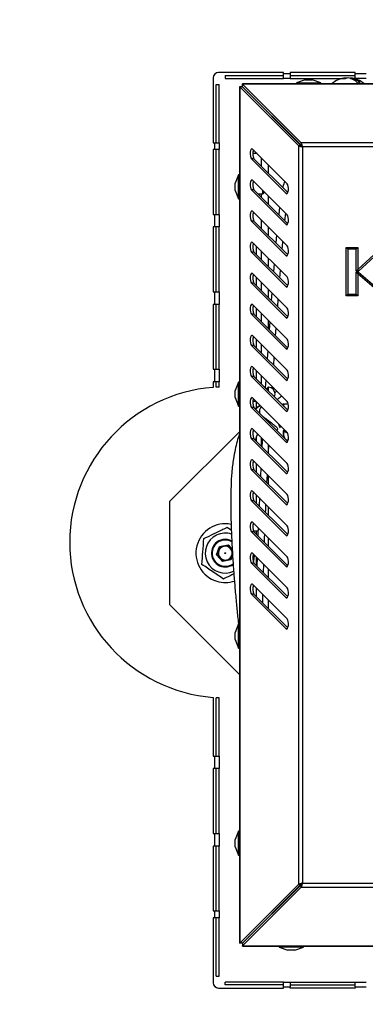
# Model space of a CAD drawing. Units: millimetres. Extents: x 75 to 6225, y 66 to 4380.
# Drawn here: x 1380 to 1480, y 2699 to 2984 of the extents above; entities that cross this region are included whole.
import ezdxf

# ---------------------------------------------------------------- set-up
doc = ezdxf.new("R2010")
doc.units = ezdxf.units.MM
doc.header["$LTSCALE"] = 15
doc.layers.add('WYMIAR', color=8, linetype='Continuous')
doc.styles.add('SLDTEXTSTYLE0', font='TXT', dxfattribs={"width": 0.605})
doc.dimstyles.new('SLDDIMSTYLE0', dxfattribs={"dimtxt": 53.934692, "dimasz": 49.53, "dimexe": 0, "dimexo": 0.0625, "dimgap": 13.483673, "dimtad": 1, "dimrnd": 1e-09, "dimzin": 12, "dimdsep": 46, "dimtxsty": 'SLDTEXTSTYLE0', "dimsah": 1, "dimcen": 0.09, "dimadec": 0, "dimazin": 3, "dimtfac": 1, "dimtofl": 0, "dimtmove": 0, "dimatfit": 3, "dimfxl": 1, "dimfrac": 2, "dimtolj": 1, "dimtzin": 12, "dimarcsym": 0})

# ---------------------------------------------------------------- blocks, each defined once
blk = doc.blocks.new('_D_2')
at = {"layer": 'WYMIAR'}
for p, q in [((1492.42, 4217.9), (758.84, 4217.9)), ((788.84, 4217.9), (788.84, 2519.9)), ((1298.96, 2519.9), (758.84, 2519.9))]:
    blk.add_line(p, q, dxfattribs=at)
for points in [[(788.84, 4217.9), (781.22, 4168.37), (796.46, 4168.37)], [(788.84, 2519.9), (796.46, 2569.43), (781.22, 2569.43)]]:
    blk.add_solid(points, dxfattribs=at)
at = {"layer": 'WYMIAR', "insert": (717.22, 3286.58), "char_height": 55.562, "attachment_point": 1, "rotation": 90, "style": 'SLDTEXTSTYLE0'}
blk.add_mtext('1698', dxfattribs=at)

msp = doc.modelspace()

# ---------------------------------------------------------------- linework, layer by layer
at = {"lineweight": 25}
for p, q in [((1436.421, 2967.517), (1436.421, 2948.717)), ((1456.721, 2969.017), (1437.921, 2969.017)), ((1439.835, 2968.131), (1439.835, 2967.331)), ((1439.835, 2968.131), (1456.721, 2968.131)), ((1439.835, 2967.331), (1456.721, 2967.331)), ((1456.721, 2968.631), (1456.721, 2969.017)), ((1458.721, 2968.631), (1456.721, 2968.631)), ((1456.721, 2967.331), (1456.721, 2968.631)), ((1458.721, 2967.331), (1456.721, 2967.331)), ((1477.521, 2969.017), (1458.721, 2969.017)), ((1458.721, 2969.017), (1458.721, 2968.631)), ((1458.721, 2968.631), (1458.721, 2967.331)), ((1458.721, 2968.131), (1477.521, 2968.131)), ((1458.721, 2967.331), (1473.912, 2967.331)), ((1474.714, 2967.313), (1474.714, 2967.455)), ((1474.714, 2967.331), (1474.76, 2967.331)), ((1475.417, 2967.454), (1475.417, 2967.455)), ((1476.082, 2967.331), (1476.128, 2967.331)), ((1476.128, 2967.318), (1476.128, 2967.455)), ((1476.929, 2967.331), (1477.521, 2967.331)), ((1477.521, 2968.631), (1477.521, 2969.017)), ((1480.654, 2968.631), (1477.521, 2968.631)), ((1477.521, 2967.331), (1477.521, 2968.631)), ((1480.654, 2967.331), (1477.521, 2967.331)), ((1437.306, 2965.603), (1438.106, 2965.603)), ((1437.306, 2948.717), (1437.306, 2965.603)), ((1438.106, 2948.717), (1438.106, 2965.603)), ((1444.021, 2964.868), (1444.021, 2717.01)), ((1444.021, 2964.868), (1444.099, 2964.838)), ((1444.821, 2964.868), (1444.021, 2964.868)), ((1461.051, 2947.887), (1444.099, 2964.838)), ((1444.099, 2964.838), (1444.099, 2717.04)), ((1444.851, 2964.838), (1444.099, 2964.838)), ((1444.821, 2964.868), (1444.851, 2964.838)), ((1461.802, 2947.887), (1444.851, 2964.838)), ((1444.922, 2965.66), (1444.892, 2965.739)), ((1623.75, 2965.739), (1444.892, 2965.739)), ((1444.892, 2964.939), (1444.892, 2965.739)), ((1444.922, 2964.908), (1444.892, 2964.939)), ((1461.873, 2948.709), (1444.922, 2965.66)), ((1623.72, 2965.66), (1444.922, 2965.66)), ((1444.922, 2964.908), (1444.922, 2965.66)), ((1461.873, 2947.957), (1444.922, 2964.908)), ((1462.994, 2966.939), (1460.521, 2966.039)), ((1460.521, 2966.039), (1460.521, 2965.739)), ((1460.521, 2966.039), (1464.021, 2966.039)), ((1462.994, 2966.939), (1464.021, 2966.939)), ((1464.021, 2966.939), (1465.048, 2966.939)), ((1464.021, 2966.039), (1467.521, 2966.039)), ((1467.521, 2966.039), (1465.048, 2966.939)), ((1467.521, 2965.739), (1467.521, 2966.039)), ((1451.774, 2957.915), (1451.871, 2957.959)), ((1436.421, 2948.717), (1436.806, 2948.717)), ((1436.806, 2948.717), (1436.806, 2946.717)), ((1436.806, 2948.717), (1438.106, 2948.717)), ((1438.106, 2948.717), (1438.106, 2946.717)), ((1461.051, 2947.887), (1461.051, 2733.991)), ((1461.051, 2947.887), (1461.802, 2947.887)), ((1461.39, 2948.44), (1461.256, 2948.433)), ((1461.873, 2948.709), (1461.873, 2947.957)), ((1606.768, 2948.709), (1461.873, 2948.709)), ((1606.369, 2947.488), (1462.272, 2947.488)), ((1462.272, 2947.488), (1462.272, 2734.39)), ((1436.806, 2946.717), (1436.421, 2946.717)), ((1436.421, 2946.717), (1436.421, 2927.917)), ((1438.106, 2946.717), (1436.806, 2946.717)), ((1437.306, 2927.917), (1437.306, 2946.717)), ((1438.106, 2927.917), (1438.106, 2946.717)), ((1457.832, 2936.837), (1447.8, 2946.87)), ((1449.101, 2945.569), (1447.874, 2945.569)), ((1448.921, 2945.569), (1448.921, 2945.749)), ((1450.301, 2944.369), (1450.301, 2941.95)), ((1447.468, 2944.031), (1457.5, 2933.999)), ((1448.22, 2944.031), (1447.468, 2944.031)), ((1448.22, 2944.031), (1457.992, 2934.259)), ((1452.421, 2939.83), (1452.421, 2942.249)), ((1443.721, 2939.439), (1442.821, 2936.966)), ((1444.021, 2939.439), (1443.721, 2939.439)), ((1443.721, 2935.939), (1443.721, 2939.439)), ((1442.821, 2935.939), (1442.821, 2936.966)), ((1442.821, 2934.912), (1442.821, 2935.939)), ((1443.721, 2932.439), (1443.721, 2935.939)), ((1457.832, 2927.837), (1447.8, 2937.87)), ((1442.821, 2934.912), (1443.721, 2932.439)), ((1447.468, 2935.031), (1457.5, 2924.999)), ((1448.22, 2935.031), (1447.468, 2935.031)), ((1448.22, 2935.031), (1457.992, 2925.259)), ((1449.312, 2933.939), (1450.821, 2933.939)), ((1450.301, 2933.939), (1450.301, 2932.95)), ((1450.821, 2933.939), (1450.821, 2934.848)), ((1451.021, 2934.139), (1451.021, 2934.648)), ((1452.421, 2930.83), (1452.421, 2933.249)), ((1457.832, 2933.999), (1457.5, 2933.999)), ((1443.721, 2932.439), (1444.021, 2932.439)), ((1455.634, 2930.035), (1455.368, 2927.882)), ((1436.421, 2927.917), (1436.806, 2927.917)), ((1436.806, 2927.917), (1436.806, 2924.317)), ((1436.806, 2927.917), (1438.106, 2927.917)), ((1438.106, 2927.917), (1438.106, 2924.317)), ((1457.832, 2918.837), (1447.8, 2928.87)), ((1447.468, 2926.031), (1457.5, 2915.999)), ((1448.22, 2926.031), (1447.468, 2926.031)), ((1448.22, 2926.031), (1457.992, 2916.259)), ((1450.301, 2926.369), (1450.301, 2923.95)), ((1457.832, 2924.999), (1457.5, 2924.999)), ((1436.806, 2924.317), (1436.421, 2924.317)), ((1436.421, 2924.317), (1436.421, 2905.517)), ((1438.106, 2924.317), (1436.806, 2924.317)), ((1437.306, 2905.517), (1437.306, 2924.317)), ((1438.106, 2905.517), (1438.106, 2924.317)), ((1452.421, 2921.83), (1452.421, 2924.249)), ((1454.746, 2921.923), (1454.538, 2919.713)), ((1457.832, 2909.837), (1447.8, 2919.87)), ((1448.921, 2916.33), (1448.921, 2918.749)), ((1447.468, 2917.031), (1457.5, 2906.999)), ((1448.22, 2917.031), (1447.468, 2917.031)), ((1448.22, 2917.031), (1457.992, 2907.259)), ((1450.301, 2917.369), (1450.301, 2914.95)), ((1457.832, 2915.999), (1457.5, 2915.999)), ((1474.878, 2904.39), (1474.878, 2918.39)), ((1475.378, 2917.89), (1474.878, 2918.39)), ((1474.878, 2918.39), (1478.226, 2918.39)), ((1475.378, 2917.89), (1475.378, 2904.89)), ((1477.726, 2917.89), (1475.378, 2917.89)), ((1477.726, 2917.89), (1478.226, 2918.39)), ((1477.726, 2911.517), (1477.726, 2917.89)), ((1478.226, 2918.39), (1478.226, 2912.017)), ((1478.279, 2912.017), (1485.176, 2918.39)), ((1485.372, 2917.89), (1478.474, 2911.517)), ((1452.421, 2912.83), (1452.421, 2915.249)), ((1454.03, 2913.639), (1453.849, 2911.402)), ((1457.832, 2900.837), (1447.8, 2910.87)), ((1455.709, 2909.542), (1455.881, 2911.788)), ((1477.726, 2911.517), (1478.226, 2912.017)), ((1478.474, 2911.517), (1477.726, 2911.517)), ((1477.726, 2904.89), (1477.726, 2911.211)), ((1478.226, 2910.711), (1477.726, 2911.211)), ((1477.726, 2911.211), (1478.463, 2911.211)), ((1478.226, 2912.017), (1478.279, 2912.017)), ((1478.226, 2910.711), (1478.226, 2904.39)), ((1478.279, 2910.711), (1478.226, 2910.711)), ((1478.474, 2911.517), (1478.279, 2912.017)), ((1478.279, 2910.711), (1478.463, 2911.211)), ((1485.669, 2904.39), (1478.279, 2910.711)), ((1478.463, 2911.211), (1485.854, 2904.89)), ((1447.468, 2908.031), (1457.5, 2897.999)), ((1448.22, 2908.031), (1447.468, 2908.031)), ((1448.22, 2908.031), (1457.992, 2898.259)), ((1448.921, 2907.33), (1448.921, 2909.749)), ((1450.301, 2908.369), (1450.301, 2905.95)), ((1436.421, 2905.517), (1436.806, 2905.517)), ((1436.806, 2905.517), (1436.806, 2901.917)), ((1436.806, 2905.517), (1438.106, 2905.517)), ((1438.106, 2905.517), (1438.106, 2901.917)), ((1452.421, 2903.83), (1452.421, 2906.249)), ((1453.381, 2905.288), (1453.212, 2903.039)), ((1457.832, 2906.999), (1457.5, 2906.999)), ((1474.878, 2904.39), (1475.378, 2904.89)), ((1478.226, 2904.39), (1474.878, 2904.39)), ((1475.378, 2904.89), (1477.726, 2904.89)), ((1478.226, 2904.39), (1477.726, 2904.89)), ((1436.806, 2901.917), (1436.421, 2901.917)), ((1436.421, 2901.917), (1436.421, 2883.117)), ((1438.106, 2901.917), (1436.806, 2901.917)), ((1437.306, 2883.117), (1437.306, 2901.917)), ((1438.106, 2883.117), (1438.106, 2901.917)), ((1457.832, 2891.837), (1447.8, 2901.87)), ((1455.079, 2901.171), (1455.244, 2903.426)), ((1447.468, 2899.031), (1457.5, 2888.999)), ((1448.22, 2899.031), (1447.468, 2899.031)), ((1448.22, 2899.031), (1457.992, 2889.259)), ((1448.921, 2898.33), (1448.921, 2900.749)), ((1450.301, 2899.369), (1450.301, 2896.95)), ((1452.421, 2894.83), (1452.421, 2897.249)), ((1452.767, 2896.902), (1452.607, 2894.643)), ((1457.832, 2897.999), (1457.5, 2897.999)), ((1454.481, 2892.77), (1454.638, 2895.031)), ((1457.832, 2882.837), (1447.8, 2892.87)), ((1448.921, 2889.33), (1448.921, 2891.749)), ((1450.301, 2890.369), (1450.301, 2887.95)), ((1447.468, 2890.031), (1457.5, 2879.999)), ((1448.22, 2890.031), (1447.468, 2890.031)), ((1448.22, 2890.031), (1457.992, 2880.259)), ((1452.185, 2888.484), (1452.037, 2886.213)), ((1457.832, 2888.999), (1457.5, 2888.999)), ((1453.914, 2884.337), (1454.063, 2886.606)), ((1436.421, 2883.117), (1436.806, 2883.117)), ((1436.806, 2883.117), (1436.806, 2879.517)), ((1436.806, 2883.117), (1438.106, 2883.117)), ((1438.106, 2883.117), (1438.106, 2879.517)), ((1457.832, 2873.837), (1447.8, 2883.87)), ((1448.921, 2880.33), (1448.921, 2882.749)), ((1436.806, 2879.517), (1436.421, 2879.517)), ((1436.421, 2879.517), (1436.421, 2877.881)), ((1438.106, 2879.517), (1436.806, 2879.517)), ((1437.306, 2877.992), (1437.306, 2879.517)), ((1438.106, 2877.992), (1438.106, 2879.517)), ((1443.721, 2879.439), (1442.821, 2876.966)), ((1444.021, 2879.439), (1443.721, 2879.439)), ((1443.721, 2875.939), (1443.721, 2879.439)), ((1447.468, 2881.031), (1457.5, 2870.999)), ((1448.22, 2881.031), (1447.468, 2881.031)), ((1448.22, 2881.031), (1457.992, 2871.259)), ((1450.301, 2881.369), (1450.301, 2878.95)), ((1451.635, 2880.035), (1451.487, 2877.764)), ((1457.832, 2879.999), (1457.5, 2879.999)), ((1438.106, 2877.992), (1437.306, 2877.992)), ((1442.821, 2875.939), (1442.821, 2876.966)), ((1442.821, 2874.912), (1442.821, 2875.939)), ((1443.721, 2872.439), (1443.721, 2875.939)), ((1452.237, 2877.013), (1452.237, 2877.892)), ((1452.41, 2876.841), (1452.41, 2877.937)), ((1453.478, 2877.525), (1453.517, 2878.152)), ((1454.811, 2876.858), (1454.24, 2876.336)), ((1442.821, 2874.912), (1443.721, 2872.439)), ((1457.832, 2864.837), (1447.8, 2874.87)), ((1447.901, 2873.939), (1448.731, 2873.939)), ((1448.921, 2871.877), (1448.921, 2873.749)), ((1456.875, 2873.039), (1457.002, 2873.039)), ((1456.875, 2872.376), (1456.875, 2873.039)), ((1458.133, 2873.039), (1457.002, 2873.039)), ((1443.721, 2872.439), (1444.021, 2872.439)), ((1447.468, 2872.031), (1457.5, 2861.999)), ((1448.22, 2872.031), (1447.468, 2872.031)), ((1448.22, 2872.031), (1457.992, 2862.259)), ((1449.619, 2872.402), (1448.608, 2871.643)), ((1457.832, 2870.999), (1457.5, 2870.999)), ((1450.81, 2869.441), (1450.983, 2869.402)), ((1452.345, 2868.296), (1452.088, 2868.163)), ((1452.126, 2868.125), (1452.344, 2868.295)), ((1452.87, 2867.381), (1452.899, 2867.893)), ((1423.921, 2844.899), (1444.021, 2864.999)), ((1457.832, 2855.837), (1447.8, 2865.87)), ((1456.875, 2863.376), (1456.875, 2865.087)), ((1447.468, 2863.031), (1457.5, 2852.999)), ((1448.22, 2863.031), (1447.468, 2863.031)), ((1448.22, 2863.031), (1457.992, 2853.259)), ((1448.921, 2862.33), (1448.921, 2863.416)), ((1450.301, 2863.369), (1450.301, 2860.95)), ((1457.832, 2861.999), (1457.5, 2861.999)), ((1458.101, 2862.625), (1457.626, 2862.625)), ((1452.421, 2858.83), (1452.421, 2861.249)), ((1457.832, 2846.837), (1447.8, 2856.87)), ((1447.468, 2854.031), (1457.5, 2843.999)), ((1448.22, 2854.031), (1447.468, 2854.031)), ((1448.22, 2854.031), (1457.992, 2844.259)), ((1448.921, 2853.33), (1448.921, 2855.749)), ((1450.188, 2854.481), (1450.071, 2852.179)), ((1451.967, 2850.284), (1452.079, 2852.591)), ((1452.421, 2849.83), (1452.421, 2852.249)), ((1457.832, 2852.999), (1457.5, 2852.999)), ((1457.832, 2837.837), (1447.8, 2847.87)), ((1423.921, 2814.899), (1423.921, 2844.899)), ((1447.468, 2845.031), (1457.5, 2834.999)), ((1448.22, 2845.031), (1447.468, 2845.031)), ((1448.22, 2845.031), (1457.992, 2835.259)), ((1448.921, 2844.33), (1448.921, 2846.749)), ((1449.779, 2845.891), (1449.681, 2843.57)), ((1449.689, 2843.763), (1449.488, 2843.763)), ((1452.421, 2840.83), (1452.421, 2843.249)), ((1457.832, 2843.999), (1457.5, 2843.999)), ((1457.832, 2828.837), (1447.8, 2838.87)), ((1440.454, 2837.386), (1441.67, 2836.563)), ((1447.468, 2836.031), (1457.5, 2825.999)), ((1448.22, 2836.031), (1447.468, 2836.031)), ((1448.032, 2836.363), (1449.301, 2836.363)), ((1448.22, 2836.031), (1457.992, 2826.259)), ((1448.921, 2835.33), (1448.921, 2836.363)), ((1452.421, 2831.83), (1452.421, 2834.249)), ((1457.832, 2834.999), (1457.5, 2834.999)), ((1437.421, 2829.445), (1438.278, 2831.837)), ((1438.427, 2831.661), (1437.648, 2829.486)), ((1438.278, 2831.837), (1440.778, 2832.29)), ((1438.278, 2831.837), (1438.427, 2831.661)), ((1440.7, 2832.073), (1438.427, 2831.661)), ((1440.7, 2832.073), (1440.778, 2832.29)), ((1441.951, 2830.597), (1440.7, 2832.073)), ((1440.778, 2832.29), (1441.933, 2830.927)), ((1437.421, 2829.445), (1437.648, 2829.486)), ((1439.064, 2827.507), (1437.421, 2829.445)), ((1437.648, 2829.486), (1439.142, 2827.725)), ((1441.563, 2827.961), (1439.064, 2827.507)), ((1439.064, 2827.507), (1439.142, 2827.725)), ((1439.142, 2827.725), (1441.414, 2828.137)), ((1441.414, 2828.137), (1441.996, 2829.762)), ((1441.414, 2828.137), (1441.563, 2827.961)), ((1442.024, 2829.246), (1441.563, 2827.961)), ((1457.832, 2819.837), (1447.8, 2829.87)), ((1448.921, 2826.33), (1448.921, 2828.749)), ((1449.113, 2828.556), (1449.036, 2826.214)), ((1447.468, 2827.031), (1457.5, 2816.999)), ((1448.22, 2827.031), (1447.468, 2827.031)), ((1448.22, 2827.031), (1457.992, 2817.259)), ((1450.962, 2824.289), (1451.037, 2826.632)), ((1452.421, 2822.83), (1452.421, 2825.249)), ((1457.832, 2825.999), (1457.5, 2825.999)), ((1457.832, 2810.837), (1447.8, 2820.87)), ((1448.866, 2819.803), (1448.814, 2817.437)), ((1448.921, 2817.33), (1448.921, 2819.749)), ((1447.468, 2818.031), (1457.5, 2807.999)), ((1448.22, 2818.031), (1447.468, 2818.031)), ((1448.22, 2818.031), (1457.992, 2808.259)), ((1450.759, 2815.491), (1450.813, 2817.857)), ((1452.421, 2813.83), (1452.421, 2816.249)), ((1457.832, 2816.999), (1457.5, 2816.999)), ((1444.021, 2794.799), (1423.921, 2814.899)), ((1443.721, 2809.439), (1442.821, 2806.966)), ((1444.021, 2809.439), (1443.721, 2809.439)), ((1443.721, 2805.939), (1443.721, 2809.439)), ((1457.832, 2807.999), (1457.5, 2807.999)), ((1442.821, 2805.939), (1442.821, 2806.966)), ((1442.821, 2804.912), (1442.821, 2805.939)), ((1442.821, 2804.912), (1443.721, 2802.439)), ((1443.721, 2802.439), (1443.721, 2805.939)), ((1443.721, 2802.439), (1444.021, 2802.439)), ((1436.421, 2788.153), (1436.421, 2771.117)), ((1438.106, 2788.042), (1437.306, 2788.042)), ((1437.306, 2771.117), (1437.306, 2788.042)), ((1438.106, 2771.117), (1438.106, 2788.042)), ((1436.421, 2771.117), (1436.806, 2771.117)), ((1436.806, 2771.117), (1436.806, 2767.517)), ((1436.806, 2771.117), (1438.106, 2771.117)), ((1438.106, 2771.117), (1438.106, 2767.517)), ((1436.806, 2767.517), (1436.421, 2767.517)), ((1436.421, 2767.517), (1436.421, 2748.717)), ((1438.106, 2767.517), (1436.806, 2767.517)), ((1437.306, 2748.717), (1437.306, 2767.517)), ((1438.106, 2748.717), (1438.106, 2767.517)), ((1436.421, 2748.717), (1436.806, 2748.717)), ((1436.806, 2748.717), (1436.806, 2745.117)), ((1436.806, 2748.717), (1438.106, 2748.717)), ((1438.106, 2748.717), (1438.106, 2745.117)), ((1443.721, 2749.439), (1442.821, 2746.966)), ((1444.021, 2749.439), (1443.721, 2749.439)), ((1443.721, 2745.939), (1443.721, 2749.439)), ((1436.806, 2745.117), (1436.421, 2745.117)), ((1436.421, 2745.117), (1436.421, 2726.317)), ((1438.106, 2745.117), (1436.806, 2745.117)), ((1437.306, 2726.317), (1437.306, 2745.117)), ((1438.106, 2726.317), (1438.106, 2745.117)), ((1442.821, 2745.939), (1442.821, 2746.966)), ((1442.821, 2744.912), (1442.821, 2745.939)), ((1442.821, 2744.912), (1443.721, 2742.439)), ((1443.721, 2742.439), (1443.721, 2745.939)), ((1443.721, 2742.439), (1444.021, 2742.439)), ((1461.051, 2733.991), (1444.099, 2717.04)), ((1461.802, 2733.991), (1444.851, 2717.04)), ((1461.873, 2733.921), (1444.922, 2716.969)), ((1461.051, 2733.991), (1461.802, 2733.991)), ((1461.873, 2733.169), (1461.873, 2733.921)), ((1462.272, 2734.39), (1606.369, 2734.39)), ((1461.873, 2733.169), (1444.922, 2716.218)), ((1461.873, 2733.169), (1606.768, 2733.169)), ((1458.26, 2730.449), (1458.401, 2730.449)), ((1436.421, 2726.317), (1436.806, 2726.317)), ((1436.806, 2726.317), (1436.806, 2724.317)), ((1436.806, 2726.317), (1438.106, 2726.317)), ((1438.106, 2726.317), (1438.106, 2724.317)), ((1436.806, 2724.317), (1436.421, 2724.317)), ((1436.421, 2724.317), (1436.421, 2705.517)), ((1438.106, 2724.317), (1436.806, 2724.317)), ((1437.306, 2707.431), (1437.306, 2724.317)), ((1438.106, 2707.431), (1438.106, 2724.317)), ((1447.221, 2719.268), (1447.221, 2719.41)), ((1444.099, 2717.04), (1444.021, 2717.01)), ((1444.821, 2717.01), (1444.021, 2717.01)), ((1444.851, 2717.04), (1444.099, 2717.04)), ((1444.851, 2717.04), (1444.821, 2717.01)), ((1444.892, 2716.939), (1444.922, 2716.969)), ((1444.892, 2716.939), (1444.892, 2716.139)), ((1444.922, 2716.969), (1444.922, 2716.218)), ((1446.423, 2718.612), (1446.437, 2718.484)), ((1446.641, 2718.689), (1446.5, 2718.689)), ((1444.892, 2716.139), (1444.922, 2716.218)), ((1444.892, 2716.139), (1623.75, 2716.139)), ((1444.922, 2716.218), (1623.72, 2716.218)), ((1455.521, 2716.139), (1455.521, 2715.839)), ((1455.521, 2715.839), (1457.994, 2714.939)), ((1458.236, 2715.839), (1455.521, 2715.839)), ((1458.791, 2714.939), (1457.994, 2714.939)), ((1462.521, 2715.839), (1458.236, 2715.839)), ((1460.048, 2714.939), (1458.791, 2714.939)), ((1460.048, 2714.939), (1462.521, 2715.839)), ((1462.521, 2715.839), (1462.521, 2716.139)), ((1437.306, 2707.431), (1438.106, 2707.431)), ((1439.835, 2704.902), (1439.835, 2705.702)), ((1456.721, 2705.702), (1439.835, 2705.702)), ((1456.721, 2704.902), (1439.835, 2704.902)), ((1456.721, 2705.702), (1458.721, 2705.702)), ((1456.721, 2704.402), (1456.721, 2705.702)), ((1458.721, 2705.702), (1458.721, 2704.402)), ((1458.721, 2705.702), (1477.521, 2705.702)), ((1458.721, 2704.902), (1477.521, 2704.902)), ((1477.521, 2704.402), (1477.521, 2705.702)), ((1477.521, 2705.702), (1480.654, 2705.702)), ((1437.921, 2704.017), (1456.721, 2704.017)), ((1456.721, 2704.017), (1456.721, 2704.402)), ((1456.721, 2704.402), (1458.721, 2704.402)), ((1458.721, 2704.017), (1458.721, 2704.402)), ((1477.521, 2704.017), (1458.721, 2704.017)), ((1477.521, 2704.402), (1477.521, 2704.017)), ((1477.521, 2704.402), (1480.654, 2704.402))]:
    msp.add_line(p, q, dxfattribs=at)
at = {"lineweight": 25, "flags": 128}
for points in [[(1475.417, 2967.455), (1475.032, 2967.397), (1474.76, 2967.331)], [(1445.816, 2963.873), (1445.84, 2963.911), (1445.873, 2963.958)], [(1446.426, 2963.263), (1446.43, 2963.287), (1446.456, 2963.374)], [(1447.8, 2946.87), (1447.602, 2946.947), (1447.408, 2946.797), (1447.249, 2946.442), (1447.149, 2945.936), (1447.122, 2945.356), (1447.173, 2944.79), (1447.295, 2944.325), (1447.468, 2944.031)], [(1447.8, 2937.87), (1447.602, 2937.947), (1447.408, 2937.797), (1447.249, 2937.442), (1447.149, 2936.936), (1447.122, 2936.356), (1447.173, 2935.79), (1447.295, 2935.325), (1447.468, 2935.031)], [(1457.5, 2933.999), (1457.698, 2933.921), (1457.892, 2934.071), (1458.051, 2934.427), (1458.151, 2934.933), (1458.178, 2935.513), (1458.127, 2936.078), (1458.005, 2936.544), (1457.832, 2936.837)], [(1447.8, 2928.87), (1447.602, 2928.947), (1447.408, 2928.797), (1447.249, 2928.442), (1447.149, 2927.936), (1447.122, 2927.356), (1447.173, 2926.79), (1447.295, 2926.325), (1447.468, 2926.031)], [(1457.5, 2924.999), (1457.698, 2924.921), (1457.892, 2925.071), (1458.051, 2925.427), (1458.151, 2925.933), (1458.178, 2926.513), (1458.127, 2927.078), (1458.005, 2927.544), (1457.832, 2927.837)], [(1447.8, 2919.87), (1447.602, 2919.947), (1447.408, 2919.797), (1447.249, 2919.442), (1447.149, 2918.936), (1447.122, 2918.356), (1447.173, 2917.79), (1447.295, 2917.325), (1447.468, 2917.031)], [(1457.5, 2915.999), (1457.698, 2915.921), (1457.892, 2916.071), (1458.051, 2916.427), (1458.151, 2916.933), (1458.178, 2917.513), (1458.127, 2918.078), (1458.005, 2918.544), (1457.832, 2918.837)], [(1447.8, 2910.87), (1447.602, 2910.947), (1447.408, 2910.797), (1447.249, 2910.442), (1447.149, 2909.936), (1447.122, 2909.356), (1447.173, 2908.79), (1447.295, 2908.325), (1447.468, 2908.031)], [(1457.5, 2906.999), (1457.698, 2906.921), (1457.892, 2907.071), (1458.051, 2907.427), (1458.151, 2907.933), (1458.178, 2908.513), (1458.127, 2909.078), (1458.005, 2909.544), (1457.832, 2909.837)], [(1447.8, 2901.87), (1447.602, 2901.947), (1447.408, 2901.797), (1447.249, 2901.442), (1447.149, 2900.936), (1447.122, 2900.356), (1447.173, 2899.79), (1447.295, 2899.325), (1447.468, 2899.031)], [(1457.5, 2897.999), (1457.698, 2897.921), (1457.892, 2898.071), (1458.051, 2898.427), (1458.151, 2898.933), (1458.178, 2899.513), (1458.127, 2900.078), (1458.005, 2900.544), (1457.832, 2900.837)], [(1447.8, 2892.87), (1447.602, 2892.947), (1447.408, 2892.797), (1447.249, 2892.442), (1447.149, 2891.936), (1447.122, 2891.356), (1447.173, 2890.79), (1447.295, 2890.325), (1447.468, 2890.031)], [(1457.5, 2888.999), (1457.698, 2888.921), (1457.892, 2889.071), (1458.051, 2889.427), (1458.151, 2889.933), (1458.178, 2890.513), (1458.127, 2891.078), (1458.005, 2891.544), (1457.832, 2891.837)], [(1447.8, 2883.87), (1447.602, 2883.947), (1447.408, 2883.797), (1447.249, 2883.442), (1447.149, 2882.936), (1447.122, 2882.356), (1447.173, 2881.79), (1447.295, 2881.325), (1447.468, 2881.031)], [(1457.5, 2879.999), (1457.698, 2879.921), (1457.892, 2880.071), (1458.051, 2880.427), (1458.151, 2880.933), (1458.178, 2881.513), (1458.127, 2882.078), (1458.005, 2882.544), (1457.832, 2882.837)], [(1447.8, 2874.87), (1447.602, 2874.947), (1447.408, 2874.797), (1447.249, 2874.442), (1447.149, 2873.936), (1447.122, 2873.356), (1447.173, 2872.79), (1447.295, 2872.325), (1447.468, 2872.031)], [(1457.5, 2870.999), (1457.698, 2870.921), (1457.892, 2871.071), (1458.051, 2871.427), (1458.151, 2871.933), (1458.178, 2872.513), (1458.127, 2873.078), (1458.005, 2873.544), (1457.832, 2873.837)], [(1448.777, 2871.474), (1449.254, 2872.115), (1450.049, 2872.621)], [(1447.8, 2865.87), (1447.602, 2865.947), (1447.408, 2865.797), (1447.249, 2865.442), (1447.149, 2864.936), (1447.122, 2864.356), (1447.173, 2863.79), (1447.295, 2863.325), (1447.468, 2863.031)], [(1455.894, 2866.197), (1455.637, 2866.615), (1455.412, 2867.258)], [(1457.507, 2865.162), (1457.095, 2865.286), (1456.706, 2865.473)], [(1457.5, 2861.999), (1457.698, 2861.921), (1457.892, 2862.071), (1458.051, 2862.427), (1458.151, 2862.933), (1458.178, 2863.513), (1458.127, 2864.078), (1458.005, 2864.544), (1457.832, 2864.837)], [(1447.8, 2856.87), (1447.602, 2856.947), (1447.408, 2856.797), (1447.249, 2856.442), (1447.149, 2855.936), (1447.122, 2855.356), (1447.173, 2854.79), (1447.295, 2854.325), (1447.468, 2854.031)], [(1457.5, 2852.999), (1457.698, 2852.921), (1457.892, 2853.071), (1458.051, 2853.427), (1458.151, 2853.933), (1458.178, 2854.513), (1458.127, 2855.078), (1458.005, 2855.544), (1457.832, 2855.837)], [(1447.8, 2847.87), (1447.602, 2847.947), (1447.408, 2847.797), (1447.249, 2847.442), (1447.149, 2846.936), (1447.122, 2846.356), (1447.173, 2845.79), (1447.295, 2845.325), (1447.468, 2845.031)], [(1457.5, 2843.999), (1457.698, 2843.921), (1457.892, 2844.071), (1458.051, 2844.427), (1458.151, 2844.933), (1458.178, 2845.513), (1458.127, 2846.078), (1458.005, 2846.544), (1457.832, 2846.837)], [(1447.8, 2838.87), (1447.602, 2838.947), (1447.408, 2838.797), (1447.249, 2838.442), (1447.149, 2837.936), (1447.122, 2837.356), (1447.173, 2836.79), (1447.295, 2836.325), (1447.468, 2836.031)], [(1457.5, 2834.999), (1457.698, 2834.921), (1457.892, 2835.071), (1458.051, 2835.427), (1458.151, 2835.933), (1458.178, 2836.513), (1458.127, 2837.078), (1458.005, 2837.544), (1457.832, 2837.837)], [(1447.8, 2829.87), (1447.602, 2829.947), (1447.408, 2829.797), (1447.249, 2829.442), (1447.149, 2828.936), (1447.122, 2828.356), (1447.173, 2827.79), (1447.295, 2827.325), (1447.468, 2827.031)], [(1448.033, 2827.361), (1448.265, 2828.282), (1448.398, 2829.272)], [(1457.5, 2825.999), (1457.698, 2825.921), (1457.892, 2826.071), (1458.051, 2826.427), (1458.151, 2826.933), (1458.178, 2827.513), (1458.127, 2828.078), (1458.005, 2828.544), (1457.832, 2828.837)], [(1447.8, 2820.87), (1447.602, 2820.947), (1447.408, 2820.797), (1447.249, 2820.442), (1447.149, 2819.936), (1447.122, 2819.356), (1447.173, 2818.79), (1447.295, 2818.325), (1447.468, 2818.031)], [(1457.5, 2816.999), (1457.698, 2816.921), (1457.892, 2817.071), (1458.051, 2817.427), (1458.151, 2817.933), (1458.178, 2818.513), (1458.127, 2819.078), (1458.005, 2819.544), (1457.832, 2819.837)], [(1457.5, 2807.999), (1457.698, 2807.921), (1457.892, 2808.071), (1458.051, 2808.427), (1458.151, 2808.933), (1458.178, 2809.513), (1458.127, 2810.078), (1458.005, 2810.544), (1457.832, 2810.837)], [(1455.668, 2727.715), (1455.777, 2727.944), (1455.791, 2727.98)], [(1454.63, 2726.819), (1454.747, 2726.868), (1454.895, 2726.942)], [(1449.3, 2721.489), (1449.301, 2721.486), (1449.342, 2721.39)]]:
    msp.add_lwpolyline(points, dxfattribs=at)
at = {"lineweight": 25}
msp.add_circle((1439.921, 2829.899), 0.135, dxfattribs=at)
for centre, radius, start, end in [((1437.921, 2967.517), 1.5, 90, 180), ((1475.421, 2960.189), 7.3, 95.59138, 130.51569), ((1475.09, 2963.698), 3.775, 95.72068, 112.27), ((1474.015, 2963.653), 3.556, 84.26132, 95.73868), ((1475.801, 2963.698), 3.775, 95.72068, 112.27), ((1474.87, 2963.031), 4.458, 40.31134, 82.85096), ((1475.573, 2963.031), 4.458, 40.31134, 82.85096), ((1475.421, 2960.189), 7.3, 49.48431, 84.40862), ((1478.621, 2963.09), 2.847, 82.90813, 97.09187), ((1450.802, 2945.485), 2.964, 157.70217, 209.38109), ((1450.802, 2936.485), 2.964, 157.70217, 209.38109), ((1450.821, 2934.139), 0.2, 270, 0), ((1450.802, 2927.485), 2.964, 157.70217, 209.38109), ((1450.802, 2918.485), 2.964, 157.70217, 209.38109), ((1450.802, 2909.485), 2.964, 157.70217, 209.38109), ((1450.802, 2900.485), 2.964, 157.70217, 209.38109), ((1450.802, 2891.485), 2.964, 157.70217, 209.38109), ((1450.802, 2882.485), 2.964, 157.70217, 209.38109), ((1439.921, 2833.017), 45, 94.46084, 265.53916), ((1452.821, 2876.959), 1.1, 122.03066, 154.89408), ((1452.397, 2877.637), 0.3, 87.45396, 122.03066), ((1452.321, 2875.939), 2, 0, 87.45396), ((1452.321, 2875.939), 2, 335.50076, 0), ((1450.802, 2873.485), 2.964, 157.70217, 209.38109), ((1450.802, 2864.485), 2.964, 157.70217, 209.38109), ((1457.179, 2864.863), 0.378, 82.09591, 143.55722), ((1450.802, 2855.485), 2.964, 157.70217, 209.38109), ((1450.802, 2846.485), 2.964, 157.70217, 209.38109), ((1439.921, 2829.899), 8.5, 78.47415, 253.03232), ((1450.802, 2837.485), 2.964, 157.70217, 209.38109), ((1439.921, 2829.899), 5.8, 115.92843, 294.79642), ((1439.921, 2829.899), 4, 100.28873, 305.27647), ((1439.921, 2829.899), 3.8, 100.28873, 306.55106), ((1439.921, 2829.899), 5.8, 71.94766, 115.92843), ((1439.921, 2829.899), 4, 61.46407, 100.28873), ((1439.921, 2829.899), 3.8, 59.93325, 100.28873), ((1439.921, 2829.899), 2, 160.28873, 220.28873), ((1439.921, 2829.899), 2, 100.28873, 160.28873), ((1439.921, 2829.899), 2, 40.28873, 100.28873), ((1439.921, 2829.899), 2, 340.28873, 40.28873), ((1439.921, 2829.899), 2, 220.28873, 280.28873), ((1439.921, 2829.899), 2, 280.28873, 340.28873), ((1450.802, 2828.485), 2.964, 157.70217, 209.38109), ((1439.921, 2829.899), 8.5, 253.03232, 288.29522), ((1450.802, 2819.485), 2.964, 157.70217, 209.38109), ((1437.921, 2705.517), 1.5, 180, 270)]:
    msp.add_arc(centre, radius, start, end, dxfattribs=at)
msp.add_ellipse((1456.875, 2871.798), major_axis=(0, -1.24), ratio=0.819152, start_param=3.1415927, end_param=3.6576635, dxfattribs=at)
for points in [[(1461.051, 2947.887), (1461.107, 2947.853), (1461.22, 2947.787), (1461.516, 2947.687), (1461.875, 2947.587), (1462.14, 2947.521), (1462.272, 2947.488)], [(1461.802, 2947.887), (1461.824, 2947.853), (1461.867, 2947.787), (1461.981, 2947.687), (1462.119, 2947.587), (1462.221, 2947.521), (1462.272, 2947.488)], [(1461.873, 2733.169), (1461.906, 2733.225), (1461.973, 2733.338), (1462.073, 2733.634), (1462.172, 2733.993), (1462.239, 2734.258), (1462.272, 2734.39)], [(1461.873, 2733.921), (1461.906, 2733.942), (1461.973, 2733.986), (1462.073, 2734.1), (1462.172, 2734.238), (1462.239, 2734.339), (1462.272, 2734.39)]]:
    msp.add_open_spline(points, degree=3, dxfattribs=at)
for points, knots in [([(1462.272, 2947.488), (1462.239, 2947.622), (1462.167, 2947.906), (1462.058, 2948.296), (1461.958, 2948.573), (1461.897, 2948.671), (1461.873, 2948.709)], [0, 0, 0, 0, 0.2531102, 0.5376613, 0.8222257, 1, 1, 1, 1]), ([(1462.272, 2947.488), (1462.226, 2947.558), (1462.135, 2947.696), (1462.002, 2947.869), (1461.916, 2947.928), (1461.873, 2947.957)], [0, 0, 0, 0, 0.349847, 0.68024, 1, 1, 1, 1]), ([(1457.065, 2937.604), (1456.886, 2937.058), (1456.683, 2936.437), (1456.568, 2935.777), (1456.554, 2935.697)], [0, 0, 0, 0, 0.8782101, 1, 1, 1, 1]), ([(1457.156, 2926.095), (1457.176, 2926.289), (1457.249, 2927.013), (1457.339, 2927.735), (1457.405, 2928.264)], [0, 0, 0, 0, 0.2679938, 1, 1, 1, 1]), ([(1456.378, 2917.873), (1456.385, 2917.953), (1456.445, 2918.693), (1456.515, 2919.433), (1456.577, 2920.093)], [0, 0, 0, 0, 0.108372, 1, 1, 1, 1]), ([(1454.968, 2874.282), (1455.21, 2874.512), (1455.577, 2874.86), (1456.059, 2875.297), (1456.223, 2875.446)], [0, 0, 0, 0, 0.6581457, 1, 1, 1, 1]), ([(1450.347, 2872.322), (1450.319, 2872.286), (1450.157, 2872.078), (1449.997, 2871.764), (1449.836, 2871.568), (1449.773, 2871.127), (1449.78, 2870.858), (1449.805, 2870.57), (1449.853, 2870.443), (1449.88, 2870.371)], [0, 0, 0, 0, 0.0647079, 0.3737976, 0.5598343, 0.6279926, 0.7151444, 0.8389389, 1, 1, 1, 1]), ([(1451.032, 2869.218), (1451.28, 2869.069), (1451.899, 2868.697), (1453.323, 2867.568), (1454.442, 2866.679), (1454.931, 2866.167), (1455.113, 2865.91), (1455.126, 2865.845), (1455.096, 2865.933), (1455.082, 2865.856), (1454.99, 2865.727), (1454.904, 2865.514), (1454.856, 2865.395)], [0, 0, 0, 0, 0.10228461, 0.25580307, 0.40299119, 0.53220911, 0.61121758, 0.66387118, 0.70231605, 0.76294989, 0.86775882, 1, 1, 1, 1]), ([(1457.183, 2863.068), (1457.155, 2863.129), (1456.973, 2863.523), (1456.856, 2863.966), (1456.742, 2864.423), (1456.701, 2864.763), (1456.705, 2865.068), (1456.756, 2865.291), (1456.813, 2865.408), (1456.831, 2865.445)], [0, 0, 0, 0, 0.0363703, 0.2330106, 0.3975983, 0.5324304, 0.6994623, 0.9048034, 1, 1, 1, 1]), ([(1456.875, 2865.087), (1457.068, 2865.028), (1457.345, 2864.944), (1457.655, 2864.926), (1457.749, 2864.921)], [0, 0, 0, 0, 0.6970769, 1, 1, 1, 1]), ([(1444.021, 2864.372), (1444.002, 2864.323), (1443.76, 2863.701), (1443.33, 2862.243), (1442.754, 2859.923), (1442.197, 2856.945), (1441.76, 2853.402), (1441.557, 2849.295), (1441.479, 2844.976), (1441.525, 2839.992), (1441.721, 2834.533), (1442.011, 2829.213), (1442.335, 2824.487), (1442.68, 2820.094), (1443.056, 2815.862), (1443.41, 2812.25), (1443.655, 2810.175), (1443.742, 2809.439)], [0, 0, 0, 0, 0.0046082, 0.0584251, 0.1138853, 0.1701775, 0.2461049, 0.3137213, 0.3862053, 0.4710351, 0.5710713, 0.6670066, 0.7440932, 0.8133611, 0.8924858, 0.9618587, 1, 1, 1, 1]), ([(1448.625, 2862.626), (1448.642, 2862.68), (1448.834, 2863.289), (1449.066, 2863.868), (1449.275, 2864.294), (1449.308, 2864.361)], [0, 0, 0, 0, 0.0760826, 0.8536063, 1, 1, 1, 1]), ([(1450.624, 2863.046), (1450.619, 2862.967), (1450.574, 2862.201), (1450.538, 2861.434), (1450.505, 2860.745)], [0, 0, 0, 0, 0.1023163, 1, 1, 1, 1]), ([(1452.398, 2858.853), (1452.41, 2859.082), (1452.449, 2859.847), (1452.492, 2860.612), (1452.522, 2861.148)], [0, 0, 0, 0, 0.2993422, 1, 1, 1, 1]), ([(1451.58, 2841.67), (1451.594, 2842.035), (1451.624, 2842.809), (1451.66, 2843.582), (1451.679, 2843.991)], [0, 0, 0, 0, 0.4715566, 1, 1, 1, 1]), ([(1433.704, 2834.104), (1433.98, 2834.238), (1435.202, 2834.832), (1437.436, 2835.919), (1439.415, 2836.88), (1440.42, 2837.369), (1440.454, 2837.386)], [0, 0, 0, 0, 0.1237984, 0.5483016, 0.9848984, 1, 1, 1, 1]), ([(1449.413, 2837.256), (1449.392, 2836.793), (1449.357, 2836.017), (1449.333, 2835.24), (1449.324, 2834.927)], [0, 0, 0, 0, 0.5968459, 1, 1, 1, 1]), ([(1433.171, 2826.617), (1433.258, 2827.843), (1433.436, 2830.338), (1433.613, 2832.834), (1433.704, 2834.104)], [0, 0, 0, 0, 0.4912125, 1, 1, 1, 1]), ([(1451.243, 2833.007), (1451.252, 2833.301), (1451.278, 2834.136), (1451.313, 2834.971), (1451.336, 2835.513)], [0, 0, 0, 0, 0.3511497, 1, 1, 1, 1]), ([(1439.388, 2822.412), (1438.37, 2823.101), (1436.298, 2824.502), (1434.225, 2825.904), (1433.171, 2826.617)], [0, 0, 0, 0, 0.4912125, 1, 1, 1, 1]), ([(1442.389, 2823.872), (1441.662, 2823.518), (1440.655, 2823.028), (1439.664, 2822.546), (1439.388, 2822.412)], [0, 0, 0, 0, 0.72159953, 1, 1, 1, 1]), ([(1443.908, 2808.006), (1443.935, 2807.752), (1443.97, 2807.434), (1444.013, 2807.117), (1444.021, 2807.054)], [0, 0, 0, 0, 0.8013548, 1, 1, 1, 1]), ([(1462.272, 2734.39), (1462.142, 2734.344), (1461.861, 2734.244), (1461.467, 2734.124), (1461.186, 2734.039), (1461.088, 2734.004), (1461.051, 2733.991)], [0, 0, 0, 0, 0.2523752, 0.5462047, 0.8290911, 1, 1, 1, 1]), ([(1462.272, 2734.39), (1462.242, 2734.362), (1462.15, 2734.275), (1462.029, 2734.176), (1461.907, 2734.08), (1461.84, 2734.026), (1461.809, 2733.998), (1461.802, 2733.991)], [0, 0, 0, 0, 0.1708941, 0.5165909, 0.6512518, 0.9181813, 1, 1, 1, 1])]:
    msp.add_open_spline(points, degree=3, knots=knots, dxfattribs=at)

# ---------------------------------------------------------------- dimensions: what is measured, and where the dimension line sits
at = {"layer": 'WYMIAR'}
dim = msp.add_linear_dim(base=(788.841, 2519.899), p1=(1507.421, 4217.899), p2=(1313.958, 2519.899), angle=90, dimstyle='SLDDIMSTYLE0', dxfattribs=at)
dim.commit()
dim.dimension.update_dxf_attribs({"geometry": '_D_2', "text_midpoint": (788.841, 3368.899), "dimtype": 160})

doc.saveas('drawing.dxf')
